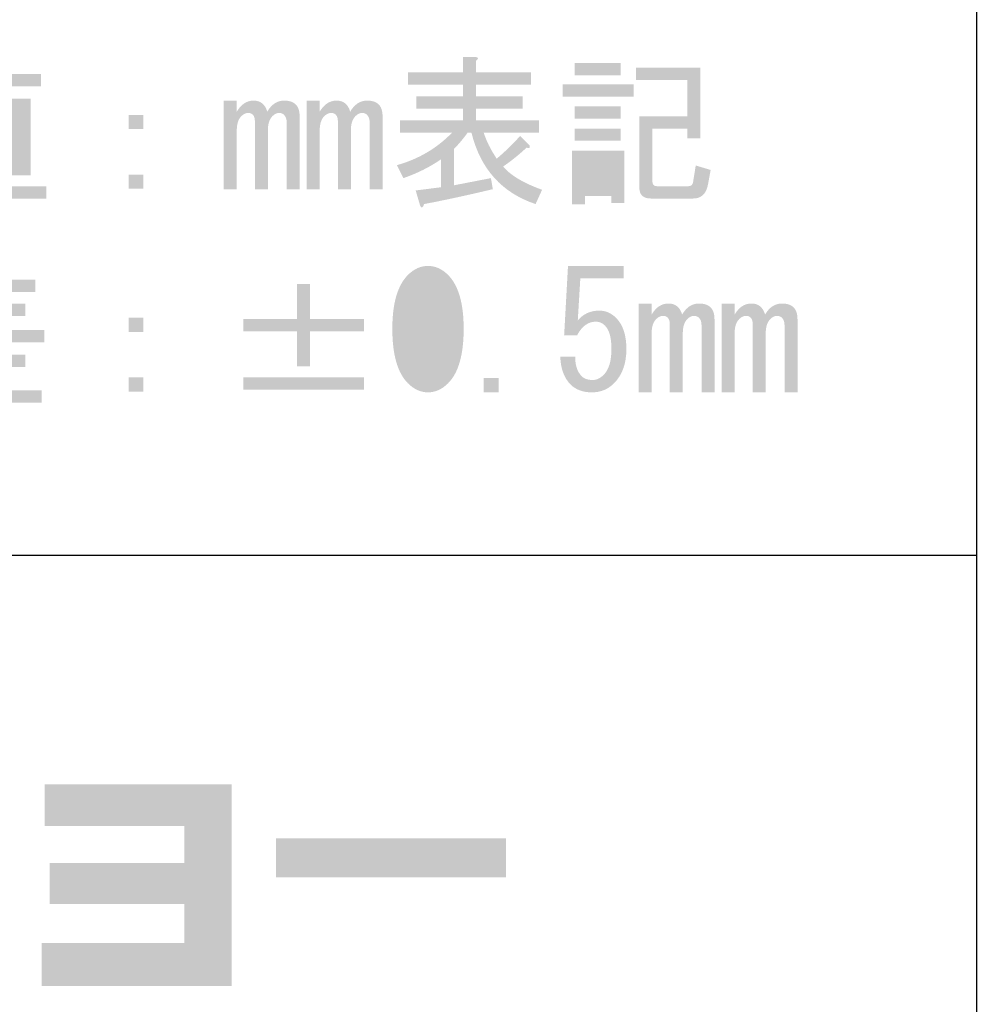
# Model space of a CAD drawing. Extents: x 15 to 471, y 10 to 287.
# Drawn here: x 387 to 405, y 27 to 45 of the extents above; entities that cross this region are included whole.
import ezdxf

# ---------------------------------------------------------------- set-up
doc = ezdxf.new("R2010")
doc.units = 0
doc.layers.add('レイヤー_1', color=160, linetype='Continuous')

# ---------------------------------------------------------------- blocks, each defined once
blk = doc.blocks.new('AI9-BLK19')
at = {"layer": 'レイヤー_1'}
h = blk.add_hatch(color=29, dxfattribs=at)
h.dxf.hatch_style = 2
edge = h.paths.add_edge_path(flags=16)
edge.add_spline(control_points=[(-2.301, 1.514), (-2.301, 1.514), (-2.301, 1.279), (-2.301, 1.279), (-2.301, 1.279), (-1.569, 1.279), (-1.569, 1.279), (-1.569, 1.279), (-1.569, 1.514), (-1.569, 1.514), (-1.569, 1.514), (-2.301, 1.514), (-2.301, 1.514)], knot_values=[0, 0, 0, 0, 1, 1, 1, 2, 2, 2, 3, 3, 3, 4, 4, 4, 4], degree=3, periodic=0)
edge = h.paths.add_edge_path(flags=16)
edge.add_spline(control_points=[(-2.301, 1.924), (-2.301, 1.924), (-2.301, 1.713), (-2.301, 1.713), (-2.301, 1.713), (-1.569, 1.713), (-1.569, 1.713), (-1.569, 1.713), (-1.569, 1.924), (-1.569, 1.924), (-1.569, 1.924), (-2.301, 1.924), (-2.301, 1.924)], knot_values=[0, 0, 0, 0, 1, 1, 1, 2, 2, 2, 3, 3, 3, 4, 4, 4, 4], degree=3, periodic=0)
edge = h.paths.add_edge_path(flags=16)
edge.add_spline(control_points=[(-2.301, 2.345), (-2.301, 2.345), (-2.301, 2.122), (-2.301, 2.122), (-2.301, 2.122), (-1.569, 2.122), (-1.569, 2.122), (-1.569, 2.122), (-1.569, 2.345), (-1.569, 2.345), (-1.569, 2.345), (-2.301, 2.345), (-2.301, 2.345)], knot_values=[0, 0, 0, 0, 1, 1, 1, 2, 2, 2, 3, 3, 3, 4, 4, 4, 4], degree=3, periodic=0)
edge = h.paths.add_edge_path()
edge.add_spline(control_points=[(-3.02, 0.522), (-3.02, 0.522), (-3.02, 2.507), (-3.02, 2.507), (-3.02, 2.507), (-2.784, 2.507), (-2.784, 2.507), (-2.718, 2.498), (-2.714, 2.474), (-2.772, 2.432), (-2.772, 2.432), (-2.772, 0.87), (-2.772, 0.87), (-2.772, 0.87), (-1.06, 0.87), (-1.06, 0.87), (-1.06, 0.87), (-1.06, 0.634), (-1.06, 0.634), (-1.06, 0.634), (-2.772, 0.634), (-2.772, 0.634), (-2.772, 0.634), (-2.772, 0.522), (-2.772, 0.522), (-2.772, 0.522), (-3.02, 0.522), (-3.02, 0.522)], knot_values=[0, 0, 0, 0, 1, 1, 1, 2, 2, 2, 3, 3, 3, 4, 4, 4, 5, 5, 5, 6, 6, 6, 7, 7, 7, 8, 8, 8, 9, 9, 9, 9], degree=3, periodic=0)
edge = h.paths.add_edge_path()
edge.add_spline(control_points=[(-1.966, 2.78), (-1.966, 2.78), (-1.966, 2.544), (-1.966, 2.544), (-1.966, 2.544), (-1.358, 2.544), (-1.358, 2.544), (-1.358, 2.544), (-1.358, 1.08), (-1.358, 1.08), (-1.358, 1.08), (-2.511, 1.08), (-2.511, 1.08), (-2.511, 1.08), (-2.511, 2.544), (-2.511, 2.544), (-2.511, 2.544), (-2.214, 2.544), (-2.214, 2.544), (-2.214, 2.544), (-2.214, 2.78), (-2.214, 2.78), (-2.214, 2.78), (-3.107, 2.78), (-3.107, 2.78), (-3.107, 2.78), (-3.107, 3.015), (-3.107, 3.015), (-3.107, 3.015), (-2.214, 3.015), (-2.214, 3.015), (-2.214, 3.015), (-2.214, 3.362), (-2.214, 3.362), (-2.214, 3.362), (-1.978, 3.362), (-1.978, 3.362), (-1.912, 3.354), (-1.908, 3.329), (-1.966, 3.288), (-1.966, 3.288), (-1.966, 3.015), (-1.966, 3.015), (-1.966, 3.015), (-1.16, 3.015), (-1.16, 3.015), (-1.16, 3.015), (-1.16, 2.78), (-1.16, 2.78), (-1.16, 2.78), (-1.966, 2.78), (-1.966, 2.78)], knot_values=[0, 0, 0, 0, 1, 1, 1, 2, 2, 2, 3, 3, 3, 4, 4, 4, 5, 5, 5, 6, 6, 6, 7, 7, 7, 8, 8, 8, 9, 9, 9, 10, 10, 10, 11, 11, 11, 12, 12, 12, 13, 13, 13, 14, 14, 14, 15, 15, 15, 16, 16, 16, 17, 17, 17, 17], degree=3, periodic=0)
edge = h.paths.add_edge_path()
edge.add_spline(control_points=[(-3.181, 3.238), (-3.214, 3.023), (-3.272, 2.788), (-3.355, 2.531), (-3.28, 2.523), (-3.268, 2.494), (-3.318, 2.445), (-3.318, 2.445), (-3.318, 0.522), (-3.318, 0.522), (-3.318, 0.522), (-3.566, 0.522), (-3.566, 0.522), (-3.566, 0.522), (-3.566, 2.06), (-3.566, 2.06), (-3.624, 1.969), (-3.677, 1.895), (-3.727, 1.837), (-3.727, 1.837), (-3.925, 1.986), (-3.925, 1.986), (-3.644, 2.325), (-3.479, 2.784), (-3.429, 3.362), (-3.429, 3.362), (-3.144, 3.3), (-3.144, 3.3), (-3.111, 3.267), (-3.123, 3.247), (-3.181, 3.238), (-3.181, 3.238), (-3.181, 3.238), (-3.181, 3.238)], knot_values=[0, 0, 0, 0, 1, 1, 1, 2, 2, 2, 3, 3, 3, 4, 4, 4, 5, 5, 5, 6, 6, 6, 7, 7, 7, 8, 8, 8, 9, 9, 9, 10, 10, 10, 11, 11, 11, 11], degree=3, periodic=0)
h = blk.add_hatch(color=29, dxfattribs=at)
h.dxf.hatch_style = 2
edge = h.paths.add_edge_path()
edge.add_spline(control_points=[(7.683, 1.247), (7.816, 1.082), (8.064, 0.933), (8.427, 0.801), (8.427, 0.801), (8.303, 0.528), (8.303, 0.528), (7.658, 0.743), (7.249, 1.198), (7.076, 1.892), (7.076, 1.892), (7.001, 1.892), (7.001, 1.892), (6.918, 1.776), (6.832, 1.673), (6.741, 1.582), (6.741, 1.582), (6.741, 0.887), (6.741, 0.887), (6.741, 0.887), (7.448, 1.024), (7.448, 1.024), (7.448, 1.024), (7.485, 0.813), (7.485, 0.813), (7.038, 0.706), (6.6, 0.61), (6.17, 0.528), (6.145, 0.453), (6.121, 0.441), (6.096, 0.491), (6.096, 0.491), (6.009, 0.788), (6.009, 0.788), (6.009, 0.788), (6.493, 0.85), (6.493, 0.85), (6.493, 0.85), (6.493, 1.384), (6.493, 1.384), (6.278, 1.235), (6.038, 1.115), (5.773, 1.024), (5.773, 1.024), (5.649, 1.272), (5.649, 1.272), (6.063, 1.388), (6.414, 1.594), (6.703, 1.892), (6.703, 1.892), (5.711, 1.892), (5.711, 1.892), (5.711, 1.892), (5.711, 2.128), (5.711, 2.128), (5.711, 2.128), (6.914, 2.128), (6.914, 2.128), (6.914, 2.128), (6.914, 2.351), (6.914, 2.351), (6.914, 2.351), (6.021, 2.351), (6.021, 2.351), (6.021, 2.351), (6.021, 2.587), (6.021, 2.587), (6.021, 2.587), (6.914, 2.587), (6.914, 2.587), (6.914, 2.587), (6.914, 2.81), (6.914, 2.81), (6.914, 2.81), (5.86, 2.81), (5.86, 2.81), (5.86, 2.81), (5.86, 3.045), (5.86, 3.045), (5.86, 3.045), (6.914, 3.045), (6.914, 3.045), (6.914, 3.045), (6.914, 3.343), (6.914, 3.343), (6.914, 3.343), (7.15, 3.343), (7.15, 3.343), (7.216, 3.335), (7.22, 3.31), (7.162, 3.269), (7.162, 3.269), (7.162, 3.045), (7.162, 3.045), (7.162, 3.045), (8.217, 3.045), (8.217, 3.045), (8.217, 3.045), (8.217, 2.81), (8.217, 2.81), (8.217, 2.81), (7.162, 2.81), (7.162, 2.81), (7.162, 2.81), (7.162, 2.587), (7.162, 2.587), (7.162, 2.587), (8.055, 2.587), (8.055, 2.587), (8.055, 2.587), (8.055, 2.351), (8.055, 2.351), (8.055, 2.351), (7.162, 2.351), (7.162, 2.351), (7.162, 2.351), (7.162, 2.128), (7.162, 2.128), (7.162, 2.128), (8.365, 2.128), (8.365, 2.128), (8.365, 2.128), (8.365, 1.892), (8.365, 1.892), (8.365, 1.892), (7.311, 1.892), (7.311, 1.892), (7.361, 1.735), (7.443, 1.57), (7.559, 1.396), (7.716, 1.528), (7.865, 1.673), (8.006, 1.83), (8.006, 1.83), (8.192, 1.644), (8.192, 1.644), (8.2, 1.603), (8.179, 1.59), (8.13, 1.607), (7.989, 1.475), (7.84, 1.355), (7.683, 1.247), (7.683, 1.247), (7.683, 1.247), (7.683, 1.247)], knot_values=[0, 0, 0, 0, 1, 1, 1, 2, 2, 2, 3, 3, 3, 4, 4, 4, 5, 5, 5, 6, 6, 6, 7, 7, 7, 8, 8, 8, 9, 9, 9, 10, 10, 10, 11, 11, 11, 12, 12, 12, 13, 13, 13, 14, 14, 14, 15, 15, 15, 16, 16, 16, 17, 17, 17, 18, 18, 18, 19, 19, 19, 20, 20, 20, 21, 21, 21, 22, 22, 22, 23, 23, 23, 24, 24, 24, 25, 25, 25, 26, 26, 26, 27, 27, 27, 28, 28, 28, 29, 29, 29, 30, 30, 30, 31, 31, 31, 32, 32, 32, 33, 33, 33, 34, 34, 34, 35, 35, 35, 36, 36, 36, 37, 37, 37, 38, 38, 38, 39, 39, 39, 40, 40, 40, 41, 41, 41, 42, 42, 42, 43, 43, 43, 44, 44, 44, 45, 45, 45, 46, 46, 46, 47, 47, 47, 48, 48, 48, 48], degree=3, periodic=0)
h = blk.add_hatch(color=29, dxfattribs=at)
h.dxf.hatch_style = 2
edge = h.paths.add_edge_path()
edge.add_spline(control_points=[(11.652, 1.18), (11.652, 1.18), (11.602, 0.907), (11.602, 0.907), (11.569, 0.725), (11.474, 0.634), (11.317, 0.634), (11.317, 0.634), (10.511, 0.634), (10.511, 0.634), (10.362, 0.634), (10.288, 0.704), (10.288, 0.845), (10.288, 0.845), (10.288, 2.209), (10.288, 2.209), (10.288, 2.209), (11.206, 2.209), (11.206, 2.209), (11.206, 2.209), (11.206, 2.904), (11.206, 2.904), (11.206, 2.904), (10.226, 2.904), (10.226, 2.904), (10.226, 2.904), (10.226, 3.139), (10.226, 3.139), (10.226, 3.139), (11.454, 3.139), (11.454, 3.139), (11.454, 3.139), (11.454, 1.787), (11.454, 1.787), (11.454, 1.787), (11.206, 1.787), (11.206, 1.787), (11.206, 1.787), (11.206, 1.973), (11.206, 1.973), (11.206, 1.973), (10.536, 1.973), (10.536, 1.973), (10.536, 1.973), (10.536, 0.969), (10.536, 0.969), (10.536, 0.903), (10.565, 0.87), (10.623, 0.87), (10.623, 0.87), (11.23, 0.87), (11.23, 0.87), (11.28, 0.87), (11.309, 0.898), (11.317, 0.956), (11.317, 0.956), (11.367, 1.266), (11.367, 1.266), (11.367, 1.266), (11.652, 1.18), (11.652, 1.18)], knot_values=[0, 0, 0, 0, 1, 1, 1, 2, 2, 2, 3, 3, 3, 4, 4, 4, 5, 5, 5, 6, 6, 6, 7, 7, 7, 8, 8, 8, 9, 9, 9, 10, 10, 10, 11, 11, 11, 12, 12, 12, 13, 13, 13, 14, 14, 14, 15, 15, 15, 16, 16, 16, 17, 17, 17, 18, 18, 18, 19, 19, 19, 20, 20, 20, 20], degree=3, periodic=0)
edge = h.paths.add_edge_path(flags=16)
edge.add_spline(control_points=[(9.246, 1.353), (9.246, 1.353), (9.246, 0.882), (9.246, 0.882), (9.246, 0.882), (9.754, 0.882), (9.754, 0.882), (9.754, 0.882), (9.754, 1.353), (9.754, 1.353), (9.754, 1.353), (9.246, 1.353), (9.246, 1.353)], knot_values=[0, 0, 0, 0, 1, 1, 1, 2, 2, 2, 3, 3, 3, 4, 4, 4, 4], degree=3, periodic=0)
edge = h.paths.add_edge_path()
edge.add_spline(control_points=[(9.928, 1.973), (9.928, 1.973), (9.928, 1.738), (9.928, 1.738), (9.928, 1.738), (9.048, 1.738), (9.048, 1.738), (9.048, 1.738), (9.048, 1.973), (9.048, 1.973), (9.048, 1.973), (9.928, 1.973), (9.928, 1.973)], knot_values=[0, 0, 0, 0, 1, 1, 1, 2, 2, 2, 3, 3, 3, 4, 4, 4, 4], degree=3, periodic=0)
edge = h.paths.add_edge_path()
edge.add_spline(control_points=[(9.928, 2.395), (9.928, 2.395), (9.928, 2.159), (9.928, 2.159), (9.928, 2.159), (9.048, 2.159), (9.048, 2.159), (9.048, 2.159), (9.048, 2.395), (9.048, 2.395), (9.048, 2.395), (9.928, 2.395), (9.928, 2.395)], knot_values=[0, 0, 0, 0, 1, 1, 1, 2, 2, 2, 3, 3, 3, 4, 4, 4, 4], degree=3, periodic=0)
edge = h.paths.add_edge_path()
edge.add_spline(control_points=[(9.928, 3.226), (9.928, 3.226), (9.928, 2.99), (9.928, 2.99), (9.928, 2.99), (9.048, 2.99), (9.048, 2.99), (9.048, 2.99), (9.048, 3.226), (9.048, 3.226), (9.048, 3.226), (9.928, 3.226), (9.928, 3.226)], knot_values=[0, 0, 0, 0, 1, 1, 1, 2, 2, 2, 3, 3, 3, 4, 4, 4, 4], degree=3, periodic=0)
edge = h.paths.add_edge_path()
edge.add_spline(control_points=[(8.998, 1.552), (8.998, 1.552), (10.002, 1.552), (10.002, 1.552), (10.002, 1.552), (10.002, 0.547), (10.002, 0.547), (10.002, 0.547), (9.754, 0.547), (9.754, 0.547), (9.754, 0.547), (9.754, 0.684), (9.754, 0.684), (9.754, 0.684), (9.246, 0.684), (9.246, 0.684), (9.246, 0.684), (9.246, 0.522), (9.246, 0.522), (9.246, 0.522), (8.998, 0.522), (8.998, 0.522), (8.998, 0.522), (8.998, 1.552), (8.998, 1.552)], knot_values=[0, 0, 0, 0, 1, 1, 1, 2, 2, 2, 3, 3, 3, 4, 4, 4, 5, 5, 5, 6, 6, 6, 7, 7, 7, 8, 8, 8, 8], degree=3, periodic=0)
edge = h.paths.add_edge_path()
edge.add_spline(control_points=[(8.824, 2.817), (8.824, 2.817), (10.176, 2.817), (10.176, 2.817), (10.176, 2.817), (10.176, 2.581), (10.176, 2.581), (10.176, 2.581), (8.824, 2.581), (8.824, 2.581), (8.824, 2.581), (8.824, 2.817), (8.824, 2.817)], knot_values=[0, 0, 0, 0, 1, 1, 1, 2, 2, 2, 3, 3, 3, 4, 4, 4, 4], degree=3, periodic=0)
h = blk.add_hatch(color=29, dxfattribs=at)
h.dxf.hatch_style = 2
edge = h.paths.add_edge_path()
edge.add_spline(control_points=[(3.789, 0.808), (3.789, 0.808), (3.541, 0.808), (3.541, 0.808), (3.541, 0.808), (3.541, 2.085), (3.541, 2.085), (3.541, 2.151), (3.524, 2.201), (3.491, 2.234), (3.466, 2.259), (3.433, 2.271), (3.392, 2.271), (3.351, 2.271), (3.309, 2.25), (3.268, 2.209), (3.21, 2.151), (3.181, 2.06), (3.181, 1.936), (3.181, 1.936), (3.181, 0.808), (3.181, 0.808), (3.181, 0.808), (2.933, 0.808), (2.933, 0.808), (2.933, 0.808), (2.933, 2.097), (2.933, 2.097), (2.933, 2.164), (2.921, 2.209), (2.896, 2.234), (2.871, 2.259), (2.842, 2.271), (2.809, 2.271), (2.76, 2.271), (2.714, 2.25), (2.673, 2.209), (2.615, 2.151), (2.586, 2.06), (2.586, 1.936), (2.586, 1.936), (2.586, 0.808), (2.586, 0.808), (2.586, 0.808), (2.338, 0.808), (2.338, 0.808), (2.338, 0.808), (2.338, 2.507), (2.338, 2.507), (2.338, 2.507), (2.586, 2.507), (2.586, 2.507), (2.586, 2.507), (2.586, 2.296), (2.586, 2.296), (2.669, 2.436), (2.776, 2.507), (2.908, 2.507), (3.041, 2.507), (3.127, 2.436), (3.169, 2.296), (3.251, 2.436), (3.359, 2.507), (3.491, 2.507), (3.59, 2.507), (3.665, 2.482), (3.715, 2.432), (3.764, 2.383), (3.789, 2.304), (3.789, 2.197), (3.789, 2.197), (3.789, 0.808), (3.789, 0.808)], knot_values=[0, 0, 0, 0, 1, 1, 1, 2, 2, 2, 3, 3, 3, 4, 4, 4, 5, 5, 5, 6, 6, 6, 7, 7, 7, 8, 8, 8, 9, 9, 9, 10, 10, 10, 11, 11, 11, 12, 12, 12, 13, 13, 13, 14, 14, 14, 15, 15, 15, 16, 16, 16, 17, 17, 17, 18, 18, 18, 19, 19, 19, 20, 20, 20, 21, 21, 21, 22, 22, 22, 23, 23, 23, 24, 24, 24, 24], degree=3, periodic=0)
h = blk.add_hatch(color=29, dxfattribs=at)
h.dxf.hatch_style = 2
edge = h.paths.add_edge_path()
edge.add_spline(control_points=[(5.376, 0.808), (5.376, 0.808), (5.128, 0.808), (5.128, 0.808), (5.128, 0.808), (5.128, 2.085), (5.128, 2.085), (5.128, 2.151), (5.112, 2.201), (5.079, 2.234), (5.054, 2.259), (5.021, 2.271), (4.98, 2.271), (4.938, 2.271), (4.897, 2.25), (4.856, 2.209), (4.798, 2.151), (4.769, 2.06), (4.769, 1.936), (4.769, 1.936), (4.769, 0.808), (4.769, 0.808), (4.769, 0.808), (4.521, 0.808), (4.521, 0.808), (4.521, 0.808), (4.521, 2.097), (4.521, 2.097), (4.521, 2.164), (4.508, 2.209), (4.483, 2.234), (4.459, 2.259), (4.43, 2.271), (4.397, 2.271), (4.347, 2.271), (4.302, 2.25), (4.26, 2.209), (4.202, 2.151), (4.173, 2.06), (4.173, 1.936), (4.173, 1.936), (4.173, 0.808), (4.173, 0.808), (4.173, 0.808), (3.925, 0.808), (3.925, 0.808), (3.925, 0.808), (3.925, 2.507), (3.925, 2.507), (3.925, 2.507), (4.173, 2.507), (4.173, 2.507), (4.173, 2.507), (4.173, 2.296), (4.173, 2.296), (4.256, 2.436), (4.364, 2.507), (4.496, 2.507), (4.628, 2.507), (4.715, 2.436), (4.756, 2.296), (4.839, 2.436), (4.946, 2.507), (5.079, 2.507), (5.178, 2.507), (5.252, 2.482), (5.302, 2.432), (5.352, 2.383), (5.376, 2.304), (5.376, 2.197), (5.376, 2.197), (5.376, 0.808), (5.376, 0.808)], knot_values=[0, 0, 0, 0, 1, 1, 1, 2, 2, 2, 3, 3, 3, 4, 4, 4, 5, 5, 5, 6, 6, 6, 7, 7, 7, 8, 8, 8, 9, 9, 9, 10, 10, 10, 11, 11, 11, 12, 12, 12, 13, 13, 13, 14, 14, 14, 15, 15, 15, 16, 16, 16, 17, 17, 17, 18, 18, 18, 19, 19, 19, 20, 20, 20, 21, 21, 21, 22, 22, 22, 23, 23, 23, 24, 24, 24, 24], degree=3, periodic=0)
h = blk.add_hatch(color=29, dxfattribs=at)
h.dxf.hatch_style = 2
edge = h.paths.add_edge_path()
edge.add_spline(control_points=[(0.515, 1.093), (0.515, 1.093), (0.8, 1.093), (0.8, 1.093), (0.8, 1.093), (0.8, 0.82), (0.8, 0.82), (0.8, 0.82), (0.515, 0.82), (0.515, 0.82), (0.515, 0.82), (0.515, 1.093), (0.515, 1.093)], knot_values=[0, 0, 0, 0, 1, 1, 1, 2, 2, 2, 3, 3, 3, 4, 4, 4, 4], degree=3, periodic=0)
edge = h.paths.add_edge_path()
edge.add_spline(control_points=[(0.515, 2.234), (0.515, 2.234), (0.8, 2.234), (0.8, 2.234), (0.8, 2.234), (0.8, 1.961), (0.8, 1.961), (0.8, 1.961), (0.515, 1.961), (0.515, 1.961), (0.515, 1.961), (0.515, 2.234), (0.515, 2.234)], knot_values=[0, 0, 0, 0, 1, 1, 1, 2, 2, 2, 3, 3, 3, 4, 4, 4, 4], degree=3, periodic=0)
h = blk.add_hatch(color=29, dxfattribs=at)
h.dxf.hatch_style = 2
edge = h.paths.add_edge_path()
edge.add_spline(control_points=[(-3.876, -3.048), (-3.512, -2.792), (-3.272, -2.482), (-3.156, -2.118), (-3.156, -2.118), (-3.863, -2.118), (-3.863, -2.118), (-3.863, -2.118), (-3.863, -1.882), (-3.863, -1.882), (-3.863, -1.882), (-2.611, -1.882), (-2.611, -1.882), (-2.611, -1.882), (-2.611, -1.61), (-2.611, -1.61), (-2.611, -1.61), (-3.504, -1.61), (-3.504, -1.61), (-3.504, -1.61), (-3.504, -1.374), (-3.504, -1.374), (-3.504, -1.374), (-2.611, -1.374), (-2.611, -1.374), (-2.611, -1.374), (-2.611, -1.151), (-2.611, -1.151), (-2.611, -1.151), (-3.702, -1.151), (-3.702, -1.151), (-3.702, -1.151), (-3.702, -0.915), (-3.702, -0.915), (-3.702, -0.915), (-3.045, -0.915), (-3.045, -0.915), (-3.086, -0.849), (-3.165, -0.774), (-3.28, -0.692), (-3.28, -0.692), (-3.07, -0.568), (-3.07, -0.568), (-2.921, -0.675), (-2.805, -0.791), (-2.722, -0.915), (-2.722, -0.915), (-2.226, -0.915), (-2.226, -0.915), (-2.226, -0.915), (-2.003, -0.518), (-2.003, -0.518), (-2.003, -0.518), (-1.767, -0.605), (-1.767, -0.605), (-1.718, -0.63), (-1.726, -0.65), (-1.792, -0.667), (-1.792, -0.667), (-1.966, -0.915), (-1.966, -0.915), (-1.966, -0.915), (-1.271, -0.915), (-1.271, -0.915), (-1.271, -0.915), (-1.271, -1.151), (-1.271, -1.151), (-1.271, -1.151), (-2.363, -1.151), (-2.363, -1.151), (-2.363, -1.151), (-2.363, -1.374), (-2.363, -1.374), (-2.363, -1.374), (-1.457, -1.374), (-1.457, -1.374), (-1.457, -1.374), (-1.457, -1.61), (-1.457, -1.61), (-1.457, -1.61), (-2.363, -1.61), (-2.363, -1.61), (-2.363, -1.61), (-2.363, -1.882), (-2.363, -1.882), (-2.363, -1.882), (-1.098, -1.882), (-1.098, -1.882), (-1.098, -1.882), (-1.098, -2.118), (-1.098, -2.118), (-1.098, -2.118), (-2.871, -2.118), (-2.871, -2.118), (-2.896, -2.217), (-2.925, -2.296), (-2.958, -2.354), (-2.958, -2.354), (-1.457, -2.354), (-1.457, -2.354), (-1.457, -2.354), (-1.457, -2.589), (-1.457, -2.589), (-1.457, -2.589), (-2.152, -2.589), (-2.152, -2.589), (-2.152, -2.589), (-2.152, -3.036), (-2.152, -3.036), (-2.152, -3.036), (-1.147, -3.036), (-1.147, -3.036), (-1.147, -3.036), (-1.147, -3.271), (-1.147, -3.271), (-1.147, -3.271), (-3.33, -3.271), (-3.33, -3.271), (-3.33, -3.271), (-3.33, -3.036), (-3.33, -3.036), (-3.33, -3.036), (-2.4, -3.036), (-2.4, -3.036), (-2.4, -3.036), (-2.4, -2.589), (-2.4, -2.589), (-2.4, -2.589), (-3.057, -2.589), (-3.057, -2.589), (-3.206, -2.846), (-3.413, -3.073), (-3.677, -3.271), (-3.677, -3.271), (-3.876, -3.048), (-3.876, -3.048)], knot_values=[0, 0, 0, 0, 1, 1, 1, 2, 2, 2, 3, 3, 3, 4, 4, 4, 5, 5, 5, 6, 6, 6, 7, 7, 7, 8, 8, 8, 9, 9, 9, 10, 10, 10, 11, 11, 11, 12, 12, 12, 13, 13, 13, 14, 14, 14, 15, 15, 15, 16, 16, 16, 17, 17, 17, 18, 18, 18, 19, 19, 19, 20, 20, 20, 21, 21, 21, 22, 22, 22, 23, 23, 23, 24, 24, 24, 25, 25, 25, 26, 26, 26, 27, 27, 27, 28, 28, 28, 29, 29, 29, 30, 30, 30, 31, 31, 31, 32, 32, 32, 33, 33, 33, 34, 34, 34, 35, 35, 35, 36, 36, 36, 37, 37, 37, 38, 38, 38, 39, 39, 39, 40, 40, 40, 41, 41, 41, 42, 42, 42, 43, 43, 43, 44, 44, 44, 45, 45, 45, 45], degree=3, periodic=0)
h = blk.add_hatch(color=29, dxfattribs=at)
h.dxf.hatch_style = 2
edge = h.paths.add_edge_path(flags=16)
edge.add_spline(control_points=[(6.641, -1.858), (6.641, -1.419), (6.563, -1.122), (6.406, -0.965), (6.356, -0.915), (6.302, -0.89), (6.245, -0.89), (6.187, -0.89), (6.133, -0.915), (6.083, -0.965), (5.926, -1.13), (5.848, -1.428), (5.848, -1.858), (5.848, -2.304), (5.926, -2.606), (6.083, -2.763), (6.133, -2.813), (6.187, -2.837), (6.245, -2.837), (6.302, -2.837), (6.356, -2.813), (6.406, -2.763), (6.563, -2.606), (6.641, -2.304), (6.641, -1.858), (6.641, -1.858), (6.641, -1.858), (6.641, -1.858)], knot_values=[0, 0, 0, 0, 1, 1, 1, 2, 2, 2, 3, 3, 3, 4, 4, 4, 5, 5, 5, 6, 6, 6, 7, 7, 7, 8, 8, 8, 9, 9, 9, 9], degree=3, periodic=0)
edge = h.paths.add_edge_path()
edge.add_spline(control_points=[(5.562, -1.858), (5.562, -1.37), (5.662, -1.027), (5.86, -0.828), (5.976, -0.712), (6.104, -0.655), (6.245, -0.655), (6.385, -0.655), (6.513, -0.712), (6.629, -0.828), (6.827, -1.027), (6.927, -1.37), (6.927, -1.858), (6.927, -2.354), (6.827, -2.701), (6.629, -2.899), (6.513, -3.015), (6.385, -3.073), (6.245, -3.073), (6.104, -3.073), (5.976, -3.015), (5.86, -2.899), (5.662, -2.701), (5.562, -2.354), (5.562, -1.858), (5.562, -1.858), (5.562, -1.858), (5.562, -1.858)], knot_values=[0, 0, 0, 0, 1, 1, 1, 2, 2, 2, 3, 3, 3, 4, 4, 4, 5, 5, 5, 6, 6, 6, 7, 7, 7, 8, 8, 8, 9, 9, 9, 9], degree=3, periodic=0)
h = blk.add_hatch(color=29, dxfattribs=at)
h.dxf.hatch_style = 2
edge = h.paths.add_edge_path()
edge.add_spline(control_points=[(9.06, -2.391), (9.06, -2.556), (9.101, -2.68), (9.184, -2.763), (9.234, -2.813), (9.304, -2.837), (9.395, -2.837), (9.469, -2.837), (9.539, -2.804), (9.606, -2.738), (9.705, -2.639), (9.754, -2.474), (9.754, -2.242), (9.754, -2.027), (9.713, -1.878), (9.63, -1.796), (9.581, -1.746), (9.523, -1.721), (9.457, -1.721), (9.308, -1.721), (9.188, -1.808), (9.097, -1.982), (9.097, -1.982), (8.849, -1.982), (8.849, -1.982), (8.849, -1.982), (8.923, -0.655), (8.923, -0.655), (8.923, -0.655), (9.99, -0.655), (9.99, -0.655), (9.99, -0.655), (9.99, -0.89), (9.99, -0.89), (9.99, -0.89), (9.159, -0.89), (9.159, -0.89), (9.159, -0.89), (9.11, -1.696), (9.11, -1.696), (9.217, -1.572), (9.353, -1.51), (9.519, -1.51), (9.643, -1.51), (9.75, -1.556), (9.841, -1.647), (9.974, -1.779), (10.04, -1.977), (10.04, -2.242), (10.04, -2.523), (9.961, -2.742), (9.804, -2.899), (9.688, -3.015), (9.548, -3.073), (9.382, -3.073), (9.209, -3.073), (9.072, -3.023), (8.973, -2.924), (8.849, -2.8), (8.783, -2.622), (8.775, -2.391), (8.775, -2.391), (9.06, -2.391), (9.06, -2.391), (9.06, -2.391), (9.06, -2.391), (9.06, -2.391)], knot_values=[0, 0, 0, 0, 1, 1, 1, 2, 2, 2, 3, 3, 3, 4, 4, 4, 5, 5, 5, 6, 6, 6, 7, 7, 7, 8, 8, 8, 9, 9, 9, 10, 10, 10, 11, 11, 11, 12, 12, 12, 13, 13, 13, 14, 14, 14, 15, 15, 15, 16, 16, 16, 17, 17, 17, 18, 18, 18, 19, 19, 19, 20, 20, 20, 21, 21, 21, 22, 22, 22, 22], degree=3, periodic=0)
h = blk.add_hatch(color=29, dxfattribs=at)
h.dxf.hatch_style = 2
edge = h.paths.add_edge_path()
edge.add_spline(control_points=[(2.71, -2.788), (2.71, -2.788), (5.017, -2.788), (5.017, -2.788), (5.017, -2.788), (5.017, -3.023), (5.017, -3.023), (5.017, -3.023), (2.71, -3.023), (2.71, -3.023), (2.71, -3.023), (2.71, -2.788), (2.71, -2.788)], knot_values=[0, 0, 0, 0, 1, 1, 1, 2, 2, 2, 3, 3, 3, 4, 4, 4, 4], degree=3, periodic=0)
edge = h.paths.add_edge_path()
edge.add_spline(control_points=[(3.739, -1.002), (3.739, -1.002), (3.987, -1.002), (3.987, -1.002), (3.987, -1.002), (3.987, -1.672), (3.987, -1.672), (3.987, -1.672), (5.017, -1.672), (5.017, -1.672), (5.017, -1.672), (5.017, -1.907), (5.017, -1.907), (5.017, -1.907), (3.987, -1.907), (3.987, -1.907), (3.987, -1.907), (3.987, -2.577), (3.987, -2.577), (3.987, -2.577), (3.739, -2.577), (3.739, -2.577), (3.739, -2.577), (3.739, -1.907), (3.739, -1.907), (3.739, -1.907), (2.71, -1.907), (2.71, -1.907), (2.71, -1.907), (2.71, -1.672), (2.71, -1.672), (2.71, -1.672), (3.739, -1.672), (3.739, -1.672), (3.739, -1.672), (3.739, -1.002), (3.739, -1.002)], knot_values=[0, 0, 0, 0, 1, 1, 1, 2, 2, 2, 3, 3, 3, 4, 4, 4, 5, 5, 5, 6, 6, 6, 7, 7, 7, 8, 8, 8, 9, 9, 9, 10, 10, 10, 11, 11, 11, 12, 12, 12, 12], degree=3, periodic=0)
h = blk.add_hatch(color=29, dxfattribs=at)
h.dxf.hatch_style = 2
edge = h.paths.add_edge_path()
edge.add_spline(control_points=[(11.726, -3.073), (11.726, -3.073), (11.478, -3.073), (11.478, -3.073), (11.478, -3.073), (11.478, -1.796), (11.478, -1.796), (11.478, -1.729), (11.462, -1.68), (11.429, -1.647), (11.404, -1.622), (11.371, -1.61), (11.33, -1.61), (11.288, -1.61), (11.247, -1.63), (11.206, -1.672), (11.148, -1.729), (11.119, -1.82), (11.119, -1.944), (11.119, -1.944), (11.119, -3.073), (11.119, -3.073), (11.119, -3.073), (10.871, -3.073), (10.871, -3.073), (10.871, -3.073), (10.871, -1.783), (10.871, -1.783), (10.871, -1.717), (10.858, -1.672), (10.833, -1.647), (10.809, -1.622), (10.78, -1.61), (10.747, -1.61), (10.697, -1.61), (10.652, -1.63), (10.61, -1.672), (10.552, -1.729), (10.523, -1.82), (10.523, -1.944), (10.523, -1.944), (10.523, -3.073), (10.523, -3.073), (10.523, -3.073), (10.275, -3.073), (10.275, -3.073), (10.275, -3.073), (10.275, -1.374), (10.275, -1.374), (10.275, -1.374), (10.523, -1.374), (10.523, -1.374), (10.523, -1.374), (10.523, -1.585), (10.523, -1.585), (10.606, -1.444), (10.714, -1.374), (10.846, -1.374), (10.978, -1.374), (11.065, -1.444), (11.106, -1.585), (11.189, -1.444), (11.296, -1.374), (11.429, -1.374), (11.528, -1.374), (11.602, -1.399), (11.652, -1.448), (11.702, -1.498), (11.726, -1.576), (11.726, -1.684), (11.726, -1.684), (11.726, -3.073), (11.726, -3.073)], knot_values=[0, 0, 0, 0, 1, 1, 1, 2, 2, 2, 3, 3, 3, 4, 4, 4, 5, 5, 5, 6, 6, 6, 7, 7, 7, 8, 8, 8, 9, 9, 9, 10, 10, 10, 11, 11, 11, 12, 12, 12, 13, 13, 13, 14, 14, 14, 15, 15, 15, 16, 16, 16, 17, 17, 17, 18, 18, 18, 19, 19, 19, 20, 20, 20, 21, 21, 21, 22, 22, 22, 23, 23, 23, 24, 24, 24, 24], degree=3, periodic=0)
h = blk.add_hatch(color=29, dxfattribs=at)
h.dxf.hatch_style = 2
edge = h.paths.add_edge_path()
edge.add_spline(control_points=[(13.314, -3.073), (13.314, -3.073), (13.066, -3.073), (13.066, -3.073), (13.066, -3.073), (13.066, -1.796), (13.066, -1.796), (13.066, -1.729), (13.049, -1.68), (13.016, -1.647), (12.991, -1.622), (12.958, -1.61), (12.917, -1.61), (12.876, -1.61), (12.834, -1.63), (12.793, -1.672), (12.735, -1.729), (12.706, -1.82), (12.706, -1.944), (12.706, -1.944), (12.706, -3.073), (12.706, -3.073), (12.706, -3.073), (12.458, -3.073), (12.458, -3.073), (12.458, -3.073), (12.458, -1.783), (12.458, -1.783), (12.458, -1.717), (12.446, -1.672), (12.421, -1.647), (12.396, -1.622), (12.367, -1.61), (12.334, -1.61), (12.285, -1.61), (12.239, -1.63), (12.198, -1.672), (12.14, -1.729), (12.111, -1.82), (12.111, -1.944), (12.111, -1.944), (12.111, -3.073), (12.111, -3.073), (12.111, -3.073), (11.863, -3.073), (11.863, -3.073), (11.863, -3.073), (11.863, -1.374), (11.863, -1.374), (11.863, -1.374), (12.111, -1.374), (12.111, -1.374), (12.111, -1.374), (12.111, -1.585), (12.111, -1.585), (12.194, -1.444), (12.301, -1.374), (12.433, -1.374), (12.566, -1.374), (12.652, -1.444), (12.694, -1.585), (12.776, -1.444), (12.884, -1.374), (13.016, -1.374), (13.115, -1.374), (13.19, -1.399), (13.24, -1.448), (13.289, -1.498), (13.314, -1.576), (13.314, -1.684), (13.314, -1.684), (13.314, -3.073), (13.314, -3.073)], knot_values=[0, 0, 0, 0, 1, 1, 1, 2, 2, 2, 3, 3, 3, 4, 4, 4, 5, 5, 5, 6, 6, 6, 7, 7, 7, 8, 8, 8, 9, 9, 9, 10, 10, 10, 11, 11, 11, 12, 12, 12, 13, 13, 13, 14, 14, 14, 15, 15, 15, 16, 16, 16, 17, 17, 17, 18, 18, 18, 19, 19, 19, 20, 20, 20, 21, 21, 21, 22, 22, 22, 23, 23, 23, 24, 24, 24, 24], degree=3, periodic=0)
h = blk.add_hatch(color=29, dxfattribs=at)
h.dxf.hatch_style = 2
edge = h.paths.add_edge_path()
edge.add_spline(control_points=[(0.515, -2.788), (0.515, -2.788), (0.8, -2.788), (0.8, -2.788), (0.8, -2.788), (0.8, -3.061), (0.8, -3.061), (0.8, -3.061), (0.515, -3.061), (0.515, -3.061), (0.515, -3.061), (0.515, -2.788), (0.515, -2.788)], knot_values=[0, 0, 0, 0, 1, 1, 1, 2, 2, 2, 3, 3, 3, 4, 4, 4, 4], degree=3, periodic=0)
edge = h.paths.add_edge_path()
edge.add_spline(control_points=[(0.515, -1.647), (0.515, -1.647), (0.8, -1.647), (0.8, -1.647), (0.8, -1.647), (0.8, -1.92), (0.8, -1.92), (0.8, -1.92), (0.515, -1.92), (0.515, -1.92), (0.515, -1.92), (0.515, -1.647), (0.515, -1.647)], knot_values=[0, 0, 0, 0, 1, 1, 1, 2, 2, 2, 3, 3, 3, 4, 4, 4, 4], degree=3, periodic=0)
h = blk.add_hatch(color=29, dxfattribs=at)
h.dxf.hatch_style = 2
h.paths.add_polyline_path([(7.596, -2.8), (7.596, -3.073), (7.311, -3.073), (7.311, -2.8)])

msp = doc.modelspace()

# ---------------------------------------------------------------- hatches: boundary and pattern name
at = {"layer": 'レイヤー_1'}
h = msp.add_hatch(color=29, dxfattribs=at)
h.dxf.hatch_style = 2
h.paths.add_polyline_path([(390.66, 30.824), (390.66, 26.966), (387.027, 26.966), (387.027, 27.785), (389.757, 27.785), (389.757, 28.533), (387.182, 28.533), (387.182, 29.316), (389.757, 29.316), (389.757, 30.023), (387.086, 30.023), (387.086, 30.824)])
h = msp.add_hatch(color=29, dxfattribs=at)
h.dxf.hatch_style = 2
h.paths.add_polyline_path([(395.912, 29.791), (395.912, 29.044), (391.508, 29.044), (391.508, 29.791)])

# ---------------------------------------------------------------- linework, layer by layer
at = {"layer": 'レイヤー_1', "color": 29}
for points in [[(15.018, 287.09), (404.908, 287.09), (404.908, 10.231)], [(15.018, 10.231), (15.018, 35.207), (404.908, 35.207)]]:
    msp.add_lwpolyline(points, dxfattribs=at)

# ---------------------------------------------------------------- block references
at = {"layer": 'レイヤー_1', "color": 7}
msp.add_blockref('AI9-BLK19', (388.173, 41.391), dxfattribs=at)

doc.saveas('drawing.dxf')
